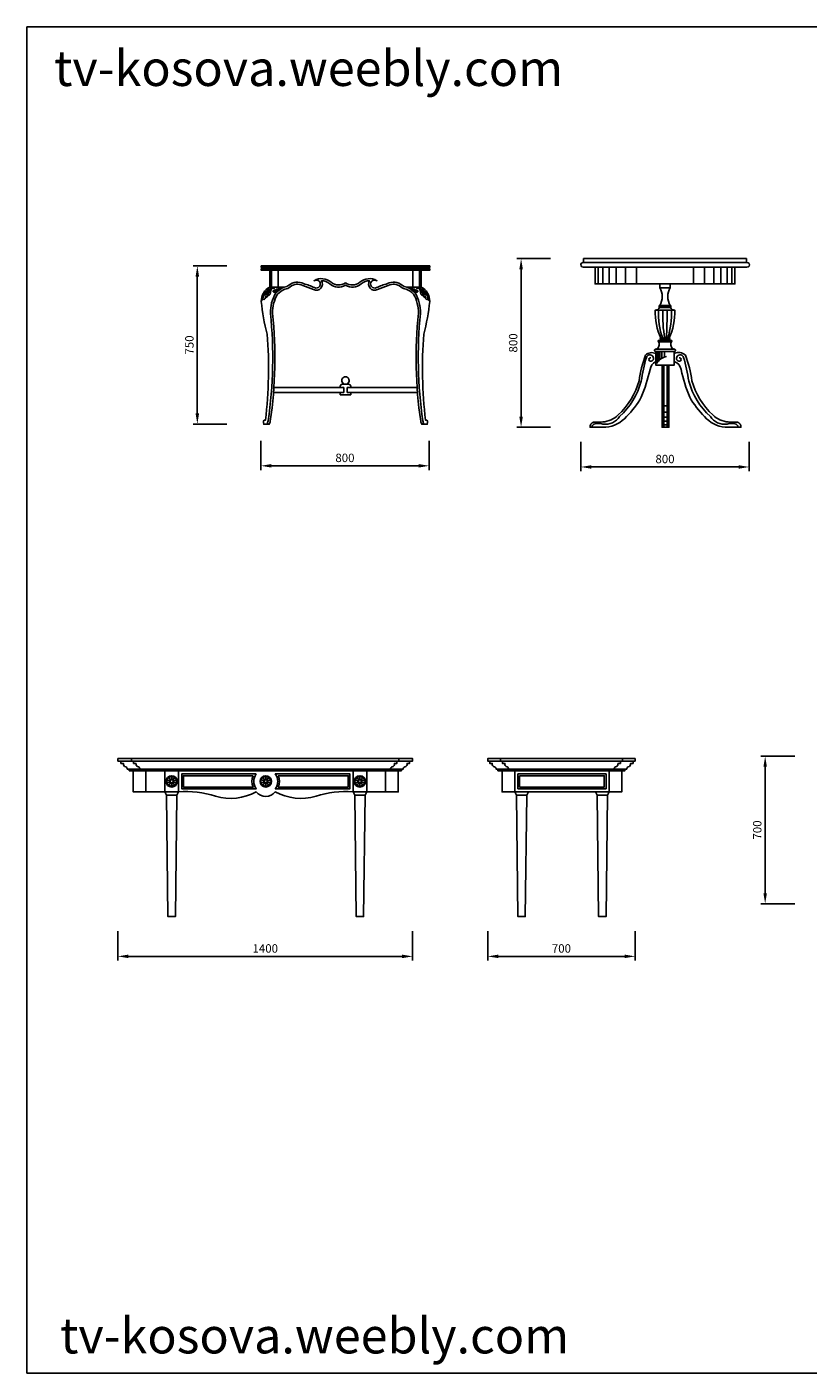
# Model space of a CAD drawing. Units: inches. Extents: x 118400 to 127792, y 43313 to 49701.
# Drawn here: x 118400 to 122110, y 43313 to 49701 of the extents above; entities that cross this region are included whole.
import ezdxf

# ---------------------------------------------------------------- set-up
doc = ezdxf.new("R2010")
doc.units = ezdxf.units.IN
doc.header["$MEASUREMENT"] = 0
for name, color, linetype in [('0-Frame', 142, 'Continuous'), ('3', 3, 'Continuous'), ('4', 4, 'Continuous'), ('7', 7, 'Continuous')]:
    doc.layers.add(name, color=color, linetype=linetype)
doc.styles.add('HELVECONDENSE', font='ARIAL.TTF')
doc.dimstyles.new('dim20', dxfattribs={"dimscale": 20, "dimtxt": 2, "dimasz": 2.5, "dimexe": 1, "dimexo": 1, "dimtad": 1, "dimtxsty": 'Standard', "dimcen": 2.5, "dimclrd": 107, "dimclre": 85, "dimclrt": 93, "dimadec": 0, "dimazin": 0, "dimtfac": 1, "dimtmove": 0, "dimatfit": 3, "dimfxl": 1, "dimarcsym": 0})

# ---------------------------------------------------------------- blocks, each defined once
blk = doc.blocks.new('*D4')
at = {"layer": '3', "color": 85, "lineweight": -2}
for p, q in [((121030.7, 47731.7), (121030.7, 47592.7)), ((121830.7, 47731.7), (121830.7, 47592.7))]:
    blk.add_line(p, q, dxfattribs=at)
at = {"layer": '3', "color": 107, "lineweight": -2}
blk.add_line((121080.7, 47612.7), (121780.7, 47612.7), dxfattribs=at)
at = {"layer": '3', "color": 107}
for points in [[(121080.7, 47621), (121080.7, 47604.4), (121030.7, 47612.7)], [(121780.7, 47621), (121780.7, 47604.4), (121830.7, 47612.7)]]:
    blk.add_solid(points, dxfattribs=at)
at = {"layer": 'Defpoints', "color": 0}
for p in [(121030.7, 47751.7), (121830.7, 47751.7), (121830.7, 47612.7)]:
    blk.add_point(p, dxfattribs=at)
at = {"layer": '3', "color": 93, "insert": (121430.7, 47645.2), "char_height": 40, "attachment_point": 5}
blk.add_mtext('800', dxfattribs=at)
blk = doc.blocks.new('*D5')
at = {"layer": '3', "color": 85, "lineweight": -2}
for p, q in [((120887.6, 48601.3), (120727.3, 48601.3)), ((120887.6, 47801.3), (120727.3, 47801.3))]:
    blk.add_line(p, q, dxfattribs=at)
at = {"layer": '3', "color": 107, "lineweight": -2}
blk.add_line((120747.3, 48551.3), (120747.3, 47851.3), dxfattribs=at)
at = {"layer": '3', "color": 107}
for points in [[(120738.9, 48551.3), (120755.6, 48551.3), (120747.3, 48601.3)], [(120738.9, 47851.3), (120755.6, 47851.3), (120747.3, 47801.3)]]:
    blk.add_solid(points, dxfattribs=at)
at = {"layer": 'Defpoints', "color": 0}
for p in [(120907.6, 48601.3), (120747.3, 47801.3), (120907.6, 47801.3)]:
    blk.add_point(p, dxfattribs=at)
at = {"layer": '3', "color": 93, "insert": (120714.8, 48201.3), "char_height": 40, "attachment_point": 5, "rotation": 90}
blk.add_mtext('800', dxfattribs=at)
blk = doc.blocks.new('*D6')
at = {"layer": '3', "color": 85, "lineweight": -2}
for p, q in [((119349.8, 48566.5), (119189.6, 48566.5)), ((119349.8, 47816.5), (119189.6, 47816.5))]:
    blk.add_line(p, q, dxfattribs=at)
at = {"layer": '3', "color": 107, "lineweight": -2}
blk.add_line((119209.6, 48516.5), (119209.6, 47866.5), dxfattribs=at)
at = {"layer": '3', "color": 107}
for points in [[(119201.2, 48516.5), (119217.9, 48516.5), (119209.6, 48566.5)], [(119201.2, 47866.5), (119217.9, 47866.5), (119209.6, 47816.5)]]:
    blk.add_solid(points, dxfattribs=at)
at = {"layer": 'Defpoints', "color": 0}
for p in [(119369.8, 48566.5), (119209.6, 47816.5), (119369.8, 47816.5)]:
    blk.add_point(p, dxfattribs=at)
at = {"layer": '3', "color": 93, "insert": (119177.1, 48191.5), "char_height": 40, "attachment_point": 5, "rotation": 90}
blk.add_mtext('750', dxfattribs=at)
blk = doc.blocks.new('*D7')
at = {"layer": '3', "color": 85, "lineweight": -2}
for p, q in [((119510.7, 47737.1), (119510.7, 47598.2)), ((120310.7, 47737.1), (120310.7, 47598.2))]:
    blk.add_line(p, q, dxfattribs=at)
at = {"layer": '3', "color": 107, "lineweight": -2}
blk.add_line((119560.7, 47618.2), (120260.7, 47618.2), dxfattribs=at)
at = {"layer": '3', "color": 107}
for points in [[(119560.7, 47626.5), (119560.7, 47609.8), (119510.7, 47618.2)], [(120260.7, 47626.5), (120260.7, 47609.8), (120310.7, 47618.2)]]:
    blk.add_solid(points, dxfattribs=at)
at = {"layer": 'Defpoints', "color": 0}
for p in [(119510.7, 47757.1), (120310.7, 47757.1), (120310.7, 47618.2)]:
    blk.add_point(p, dxfattribs=at)
at = {"layer": '3', "color": 93, "insert": (119910.7, 47650.7), "char_height": 40, "attachment_point": 5}
blk.add_mtext('800', dxfattribs=at)
blk = doc.blocks.new('*D8')
at = {"layer": '3', "color": 85, "lineweight": -2}
for p, q in [((120588.7, 45409), (120588.7, 45270.1)), ((121288.7, 45409), (121288.7, 45270.1))]:
    blk.add_line(p, q, dxfattribs=at)
at = {"layer": '3', "color": 107, "lineweight": -2}
blk.add_line((120638.7, 45290.1), (121238.7, 45290.1), dxfattribs=at)
at = {"layer": '3', "color": 107}
for points in [[(120638.7, 45298.4), (120638.7, 45281.8), (120588.7, 45290.1)], [(121238.7, 45298.4), (121238.7, 45281.8), (121288.7, 45290.1)]]:
    blk.add_solid(points, dxfattribs=at)
at = {"layer": 'Defpoints', "color": 0}
for p in [(120588.7, 45429), (121288.7, 45429), (121288.7, 45290.1)]:
    blk.add_point(p, dxfattribs=at)
at = {"layer": '3', "color": 93, "insert": (120938.7, 45322.6), "char_height": 40, "attachment_point": 5}
blk.add_mtext('700', dxfattribs=at)
blk = doc.blocks.new('*D9')
at = {"layer": '3', "color": 85, "lineweight": -2}
for p, q in [((118832.2, 45409), (118832.2, 45270.1)), ((120232.2, 45409), (120232.2, 45270.1))]:
    blk.add_line(p, q, dxfattribs=at)
at = {"layer": '3', "color": 107, "lineweight": -2}
blk.add_line((118882.2, 45290.1), (120182.2, 45290.1), dxfattribs=at)
at = {"layer": '3', "color": 107}
for points in [[(118882.2, 45298.4), (118882.2, 45281.8), (118832.2, 45290.1)], [(120182.2, 45298.4), (120182.2, 45281.8), (120232.2, 45290.1)]]:
    blk.add_solid(points, dxfattribs=at)
at = {"layer": 'Defpoints', "color": 0}
for p in [(118832.2, 45429), (120232.2, 45429), (120232.2, 45290.1)]:
    blk.add_point(p, dxfattribs=at)
at = {"layer": '3', "color": 93, "insert": (119532.2, 45322.6), "char_height": 40, "attachment_point": 5}
blk.add_mtext('1400', dxfattribs=at)
blk = doc.blocks.new('*D11')
at = {"layer": '3', "color": 85, "lineweight": -2}
for p, q in [((122046.7, 46239.8), (121886.4, 46239.8)), ((122046.7, 45539.8), (121886.4, 45539.8))]:
    blk.add_line(p, q, dxfattribs=at)
at = {"layer": '3', "color": 107, "lineweight": -2}
blk.add_line((121906.4, 46189.8), (121906.4, 45589.8), dxfattribs=at)
at = {"layer": '3', "color": 107}
for points in [[(121898.1, 46189.8), (121914.8, 46189.8), (121906.4, 46239.8)], [(121898.1, 45589.8), (121914.8, 45589.8), (121906.4, 45539.8)]]:
    blk.add_solid(points, dxfattribs=at)
at = {"layer": 'Defpoints', "color": 0}
for p in [(122066.7, 46239.8), (121906.4, 45539.8), (122066.7, 45539.8)]:
    blk.add_point(p, dxfattribs=at)
at = {"layer": '3', "color": 93, "insert": (121873.9, 45889.8), "char_height": 40, "attachment_point": 5, "rotation": 90}
blk.add_mtext('700', dxfattribs=at)

msp = doc.modelspace()

# ---------------------------------------------------------------- linework, layer by layer
at = {"layer": '0-Frame', "color": 1}
msp.add_lwpolyline([(127792.2, 49700.965), (118400.229, 49700.965), (118400.229, 43312.548), (127792.2, 43312.548), (127792.2, 49700.965), (127792.2, 49700.965)], dxfattribs=at)
at = {"layer": '3'}
for p, q in [((120301.267, 48559.482), (119525.267, 48559.482)), ((120301.267, 48553.482), (119525.267, 48553.482)), ((119561.267, 48466.482), (119561.267, 48546.482)), ((119593.267, 48466.482), (119593.267, 48546.482)), ((120233.267, 48466.482), (120233.267, 48546.482)), ((120265.267, 48466.482), (120265.267, 48546.482)), ((119553.267, 48466.482), (119622.2, 48466.482)), ((120273.267, 48466.482), (120204.334, 48466.482))]:
    msp.add_line(p, q, dxfattribs=at)
at = {"layer": '3', "color": 3}
for p, q in [((121039.657, 48582.761), (121819.242, 48582.761)), ((121113.759, 48561.269), (121113.759, 48481.269)), ((121135.479, 48561.269), (121135.479, 48481.269)), ((121165.552, 48561.269), (121165.552, 48481.269)), ((121198.966, 48561.269), (121198.966, 48481.269)), ((121242.405, 48561.269), (121242.405, 48481.269)), ((121295.868, 48561.269), (121295.868, 48481.269)), ((121565.563, 48561.269), (121565.563, 48481.269)), ((121619.026, 48561.269), (121619.026, 48481.269)), ((121662.465, 48561.269), (121662.465, 48481.269)), ((121695.879, 48561.269), (121695.879, 48481.269)), ((121725.952, 48561.269), (121725.952, 48481.269)), ((121747.672, 48561.269), (121747.672, 48481.269)), ((121405.715, 48463.498), (121455.715, 48463.498)), ((121404.532, 48379.04), (121456.899, 48379.04)), ((121404.532, 48374.972), (121456.899, 48374.972)), ((121404.532, 48370.164), (121456.899, 48370.164)), ((121384.742, 48357.404), (121476.689, 48357.404)), ((121386.515, 48171.447), (121474.916, 48171.447)), ((121399.179, 48209.999), (121462.252, 48209.999)), ((121400.121, 48213.415), (121461.31, 48213.415)), ((121400.121, 48206.583), (121461.31, 48206.583)), ((121410.139, 48223.661), (121451.292, 48223.661)), ((121410.139, 48219.107), (121451.292, 48219.107)), ((121391.252, 48161.269), (121391.252, 48104.029)), ((121397.785, 48161.269), (121397.785, 48113.13)), ((121406.495, 48161.269), (121406.495, 48121.732)), ((121415.932, 48161.269), (121415.932, 48128.298)), ((121428.635, 48161.269), (121428.635, 48134.039)), ((121424.828, 48095.886), (121424.828, 47801.269)), ((121441.457, 48095.886), (121441.457, 47801.269)), ((121416.828, 47903.312), (121449.457, 47903.312)), ((121416.828, 47872.699), (121449.457, 47872.699)), ((121416.828, 47848.889), (121449.457, 47848.889)), ((121416.828, 47830.181), (121449.457, 47830.181)), ((121416.828, 47813.174), (121449.457, 47813.174)), ((119055.285, 46170.651), (119055.285, 46070.651)), ((119081.151, 46122.807), (119062.14, 46128.984)), ((119083.685, 46126.295), (119071.936, 46142.466)), ((119087.785, 46127.627), (119087.785, 46147.616)), ((119091.885, 46126.295), (119103.634, 46142.466)), ((119094.419, 46122.807), (119113.43, 46128.984)), ((119120.285, 46170.651), (119120.285, 46070.651)), ((119528.043, 46122.807), (119509.033, 46128.984)), ((119530.577, 46126.295), (119518.828, 46142.466)), ((119534.677, 46127.627), (119534.677, 46147.616)), ((119538.777, 46126.295), (119550.526, 46142.466)), ((119541.311, 46122.807), (119560.322, 46128.984)), ((119949.069, 46170.651), (119949.069, 46070.651)), ((119974.935, 46122.807), (119955.925, 46128.984)), ((119977.469, 46126.295), (119965.72, 46142.466)), ((119981.569, 46127.627), (119981.569, 46147.616)), ((119985.67, 46126.295), (119997.419, 46142.466)), ((119988.204, 46122.807), (120007.214, 46128.984)), ((120014.069, 46170.651), (120014.069, 46070.651)), ((119081.151, 46118.496), (119062.14, 46112.319)), ((119083.685, 46115.008), (119071.936, 46098.837)), ((119087.785, 46113.676), (119087.785, 46093.687)), ((119091.885, 46115.008), (119103.634, 46098.837)), ((119094.419, 46118.496), (119113.43, 46112.319)), ((119528.043, 46118.496), (119509.033, 46112.319)), ((119530.577, 46115.008), (119518.828, 46098.837)), ((119534.677, 46113.676), (119534.677, 46093.687)), ((119538.777, 46115.008), (119550.526, 46098.837)), ((119541.311, 46118.496), (119560.322, 46112.319)), ((119974.935, 46118.496), (119955.925, 46112.319)), ((119977.469, 46115.008), (119965.72, 46098.837)), ((119981.569, 46113.676), (119981.569, 46093.687)), ((119985.67, 46115.008), (119997.419, 46098.837)), ((119988.204, 46118.496), (120007.214, 46112.319)), ((119063.285, 46055.651), (119112.285, 46055.651)), ((120006.069, 46055.651), (119957.069, 46055.651)), ((120773.826, 46055.651), (120724.826, 46055.651)), ((121157.547, 46055.651), (121108.547, 46055.651))]:
    msp.add_line(p, q, dxfattribs=at)
at = {"layer": '3', "linetype": 'ByBlock'}
msp.add_line((120938.686, 46216.934), (120948.602, 46216.934), dxfattribs=at)
at = {"layer": '3'}
for points in [[(119622.2, 48466.482, 0.19514313), (119643.994, 48475.607, -0.29077658), (119714.216, 48482.598, -0.02967126), (119766.226, 48463.829, 1.74458158), (119764.136, 48496.632, -0.32485559), (119845.269, 48489.491, 0.34399391), (119913.267, 48486.482)], [(120204.334, 48466.482, -0.19514313), (120182.54, 48475.607, 0.29077658), (120112.318, 48482.598, 0.02967126), (120060.307, 48463.829, -1.74458158), (120062.398, 48496.632, 0.32485559), (119981.265, 48489.491, -0.34399391), (119913.267, 48486.482)], [(119622.2, 48466.482, 0.06675502), (119582.383, 48438.772, 0.14776562), (119557.138, 48341.579, -0.06128941), (119546.217, 47831.33, -0.04693781), (119540.367, 47815.482)], [(119572.017, 48446.567, 0.83540688), (119572.915, 48449.709, 0.78035959), (119570.219, 48444.548, 0.49407961), (119578.308, 48444.548, 1.05292588), (119560.178, 48454.869, 0.11085056), (119556.194, 48436.1)], [(120204.334, 48466.482, -0.10855978), (120244.151, 48438.772, -0.14776562), (120269.396, 48341.579, 0.06128941), (120280.316, 47831.33, 0.04693781), (120286.167, 47815.482)], [(120254.517, 48446.567, -0.83540688), (120253.618, 48449.709, -0.78035959), (120256.314, 48444.548, -0.49407961), (120248.226, 48444.548, -1.05292588), (120266.356, 48454.869, -0.11085056), (120270.339, 48436.1)]]:
    msp.add_lwpolyline(points, format="xyb", dxfattribs=at)
at = {"layer": '3', "color": 3}
for points in [[(121364.023, 48130, 0.80573098), (121355.442, 48117.663, 0.43358116), (121374.264, 48120.292, 1.06326536), (121342.265, 48132.742, 0.03377126), (121317.85, 48019.446, -0.13969591), (121215.175, 47852.133, -0.30237605), (121135.868, 47816.34, 0.16704356), (121092.954, 47815.835, 0.33293095), (121084.962, 47801.269)], [(121497.408, 48130, -0.80573098), (121505.989, 48117.663, -0.43358116), (121487.167, 48120.292, -1.06326536), (121519.166, 48132.742, -0.03377126), (121543.581, 48019.446, 0.13969591), (121646.256, 47852.133, 0.30237605), (121725.562, 47816.34, -0.16704356), (121768.477, 47815.835, -0.33293095), (121776.469, 47801.269)]]:
    msp.add_lwpolyline(points, format="xyb", dxfattribs=at)
for points in [[(118846.83, 46216.934), (120217.524, 46216.934)], [(120598.371, 46216.934), (121279.002, 46216.934)], [(118885.586, 46177.856), (120178.768, 46177.856)], [(118965.285, 46170.651), (118965.285, 46070.651)], [(120104.069, 46070.651), (120104.069, 46170.651)], [(120637.127, 46177.856), (121240.246, 46177.856)]]:
    msp.add_lwpolyline(points, dxfattribs=at)
for points in [[(119489.734, 46155.651), (119135.285, 46155.651), (119135.285, 46085.651), (119489.734, 46085.651, -0.34344734)], [(119475.179, 46147.651, 0.22638756), (119475.179, 46093.651), (119143.285, 46093.651), (119143.285, 46147.651)], [(119579.621, 46085.651), (119934.069, 46085.651), (119934.069, 46155.651), (119579.621, 46155.651, -0.34344734)], [(119594.175, 46147.651, -0.22638756), (119594.175, 46093.651), (119926.069, 46093.651), (119926.069, 46147.651)]]:
    msp.add_lwpolyline(points, format="xyb", close=True, dxfattribs=at)
for points in [[(120731.826, 46155.651), (120731.826, 46085.651), (121150.547, 46085.651), (121150.547, 46155.651)], [(120739.826, 46147.651), (120739.826, 46093.651), (121142.547, 46093.651), (121142.547, 46147.651)]]:
    msp.add_lwpolyline(points, close=True, dxfattribs=at)
for centre, radius in [((119087.785, 46120.651), 26.964), ((119087.785, 46120.651), 6.976), ((119534.677, 46120.651), 26.964), ((119534.677, 46120.651), 6.976), ((119981.569, 46120.651), 26.964), ((119981.569, 46120.651), 6.976)]:
    msp.add_circle(centre, radius, dxfattribs=at)
at = {"layer": '3'}
for centre, radius, start, end in [((119609.594, 48389.682), 91.02, 128.4895628, 166.7513057), ((119602.243, 48408.265), 68.944, 129.4711113, 172.5032856), ((119534.778, 48427.689), 10.36, 265.1650269, 354.9479166), ((119589.101, 48424.969), 44.04, 126.5084665, 177.6464059), ((119546.29, 48438.043), 10.093, 263.857, 348.9049617), ((119577.415, 48448.795), 6.651, 248.6280621, 287.15291), ((119578.647, 48449.773), 7.943, 249.8127434, 298.1851994), ((119580.859, 48447.473), 6.442, 239.9852879, 304.6636585), ((119577.902, 48447.218), 5, 287.15291, 329.3197955), ((119545.317, 48466.921), 43.079, 328.8959868, 351.2267499), ((119580.037, 48447.179), 5, 298.1851994, 317.0673286), ((119537.309, 48486.282), 62.92, 317.4993114, 337.4363219), ((119581.679, 48446.287), 5, 304.6636585, 312.5510519), ((119470.274, 48565.297), 168.016, 313.092931, 322.8857936), ((120356.26, 48565.297), 168.016, 217.1142064, 226.907069), ((120289.224, 48486.282), 62.92, 202.5636781, 222.5006886), ((120281.217, 48466.921), 43.079, 188.7732501, 211.1040132), ((120244.855, 48446.287), 5, 227.4489481, 235.3363415), ((120245.675, 48447.473), 6.442, 235.3363415, 300.0147121), ((120246.496, 48447.179), 5, 222.9326714, 241.8148006), ((120247.886, 48449.773), 7.943, 241.8148006, 290.1872566), ((120248.631, 48447.218), 5, 210.6802045, 252.84709), ((120249.118, 48448.795), 6.651, 252.84709, 291.3719379), ((120237.433, 48424.969), 44.04, 2.3535941, 53.4915335), ((120224.291, 48408.265), 68.944, 7.4967144, 50.5288887), ((120280.244, 48438.043), 10.093, 191.0950383, 276.143), ((120216.939, 48389.682), 91.02, 13.2486943, 51.5104372), ((120291.755, 48427.689), 10.36, 185.0520834, 274.8349731), ((119507.392, 48413.277), 13.876, 294.8882574, 348.6321452), ((119523.779, 48418.023), 10.138, 251.2695054, 355.6847247), ((120302.754, 48418.023), 10.138, 184.3152753, 288.7304946), ((120319.141, 48413.277), 13.876, 191.3678548, 245.1117426)]:
    msp.add_arc(centre, radius, start, end, dxfattribs=at)
at = {"layer": '3', "color": 3}
for centre, radius, start, end in [((121716.985, 48335.653), 317.514, 176.072001, 200.6534279), ((121961.748, 48326.656), 541.717, 176.746088, 190.9600997), ((119880.121, 48332.111), 1560.61, 356.0152027, 0.9286386), ((121104.341, 48337.223), 357.443, 341.4758024, 3.2365768), ((121450.723, 48068.234), 69.413, 100.1426478, 149.4371156), ((119058.676, 46141.8), 13.276, 285.1259105, 2.8740895), ((119051.804, 46120.651), 13.276, 321.1259105, 38.8740895), ((119076.666, 46154.871), 13.276, 249.1259105, 326.8740895), ((119098.904, 46154.871), 13.276, 213.1259105, 290.8740895), ((119116.894, 46141.8), 13.276, 177.1259105, 254.8740895), ((119123.766, 46120.651), 13.276, 141.1259105, 218.8740895), ((119505.568, 46141.8), 13.276, 285.1259105, 2.8740895), ((119498.697, 46120.651), 13.276, 321.1259105, 38.8740895), ((119523.559, 46154.871), 13.276, 249.1259105, 326.8740895), ((119545.796, 46154.871), 13.276, 213.1259105, 290.8740895), ((119563.786, 46141.8), 13.276, 177.1259105, 254.8740895), ((119570.658, 46120.651), 13.276, 141.1259105, 218.8740895), ((119952.46, 46141.8), 13.276, 285.1259105, 2.8740895), ((119945.589, 46120.651), 13.276, 321.1259105, 38.8740895), ((119970.451, 46154.871), 13.276, 249.1259105, 326.8740895), ((119992.688, 46154.871), 13.276, 213.1259105, 290.8740895), ((120010.678, 46141.8), 13.276, 177.1259105, 254.8740895), ((120017.55, 46120.651), 13.276, 141.1259105, 218.8740895), ((119058.676, 46099.502), 13.276, 357.1259105, 74.8740895), ((119076.666, 46086.432), 13.276, 33.1259105, 110.8740895), ((119098.904, 46086.432), 13.276, 69.1259105, 146.8740895), ((119116.894, 46099.502), 13.276, 105.1259105, 182.8740895), ((119505.568, 46099.502), 13.276, 357.1259105, 74.8740895), ((119523.559, 46086.432), 13.276, 33.1259105, 110.8740895), ((119545.796, 46086.432), 13.276, 69.1259105, 146.8740895), ((119563.786, 46099.502), 13.276, 105.1259105, 182.8740895), ((119952.46, 46099.502), 13.276, 357.1259105, 74.8740895), ((119970.451, 46086.432), 13.276, 33.1259105, 110.8740895), ((119992.688, 46086.432), 13.276, 69.1259105, 146.8740895), ((120010.678, 46099.502), 13.276, 105.1259105, 182.8740895)]:
    msp.add_arc(centre, radius, start, end, dxfattribs=at)
at = {"layer": '4'}
for p, q in [((120313.267, 48559.482), (120301.267, 48559.482)), ((120301.267, 48559.482), (120301.267, 48553.482)), ((120313.267, 48553.482), (120301.267, 48553.482)), ((119573.096, 47990.482), (119905.767, 47990.482)), ((119905.767, 47965.482), (119905.767, 47990.482)), ((119920.767, 47990.482), (120253.437, 47990.482)), ((119920.767, 47965.482), (119920.767, 47990.482)), ((119920.767, 47965.482), (119920.767, 47990.482)), ((119571.271, 47965.482), (119905.767, 47965.482)), ((119920.767, 47965.482), (120255.262, 47965.482)), ((120588.686, 46228.651), (121288.686, 46228.651)), ((120656.826, 46170.651), (121225.547, 46170.651))]:
    msp.add_line(p, q, dxfattribs=at)
for points in [[(120313.267, 48566.482), (120313.267, 48559.482), (120313.267, 48566.482), (119513.267, 48566.482), (119513.267, 48559.482), (119525.267, 48559.482), (119525.267, 48553.482), (119513.267, 48553.482), (119513.267, 48546.482), (120313.267, 48546.482), (120313.267, 48553.482), (120313.267, 48546.482)], [(121416.828, 48095.886), (121416.828, 47801.269), (121449.457, 47801.269), (121449.457, 48095.886)], [(119888.267, 47965.482), (119888.267, 47955.482), (119938.267, 47955.482), (119938.267, 47965.482)], [(119112.285, 46055.651), (119105.285, 45478.651), (119070.285, 45478.651), (119063.285, 46055.651)], [(119957.069, 46055.651), (119964.069, 45478.651), (119999.069, 45478.651), (120006.069, 46055.651)], [(120724.826, 46055.651), (120731.826, 45478.651), (120766.826, 45478.651), (120773.826, 46055.651)], [(121157.547, 46055.651), (121150.547, 45478.651), (121115.547, 45478.651), (121108.547, 46055.651)]]:
    msp.add_lwpolyline(points, dxfattribs=at)
for points in [[(121819.242, 48582.761, -1.12473068), (121819.242, 48561.269), (121762.708, 48561.269), (121762.708, 48481.269), (121098.723, 48481.269), (121098.723, 48561.269), (121042.189, 48561.269, -1.08969558), (121043.835, 48582.761), (121043.835, 48601.269), (121817.596, 48601.269), (121817.596, 48582.761)], [(119553.267, 48546.482), (119553.267, 48466.482, 0.28860054), (119513.267, 48398.426, 0.04063398), (119541.291, 48242.988, -0.05047856), (119532.817, 47834.204, 0.49164894), (119523.874, 47829.985, 0.09383932), (119525.193, 47815.482), (119551.334, 47815.482, 0.03655862), (119556.033, 47829.336, 0.06131957), (119567.118, 48342.275, -0.14507646), (119590.188, 48432.351, -0.06154584), (119624.857, 48456.589, 0.17518058), (119650.576, 48468.058, -0.29247164), (119710.489, 48473.271, -0.03003551), (119762.032, 48454.746, 0.75820052), (119799.249, 48496.504, -0.18346003), (119838.737, 48481.919, 0.31505013), (119913.267, 48474.652, 0.31505013), (119987.797, 48481.919, -0.18346003), (120027.284, 48496.504, 0.75820052), (120064.501, 48454.746, -0.03003551), (120116.044, 48473.271, -0.29247164), (120175.957, 48468.058, 0.17797362), (120202.124, 48456.559, -0.10184582), (120236.134, 48432.704, -0.14571937), (120259.415, 48342.275, 0.06131957), (120270.501, 47829.336, 0.03655862), (120275.199, 47815.482), (120301.34, 47815.482, 0.09383932), (120302.66, 47829.985, 0.49164894), (120293.716, 47834.204, -0.05047856), (120285.243, 48242.988, 0.04063398), (120313.267, 48398.426, 0.28860054), (120273.267, 48466.482), (120273.267, 48546.482)], [(121430.715, 48095.886), (121386.515, 48095.886), (121386.515, 48161.269, -1.19418895), (121386.515, 48171.447, 0.5012514), (121400.141, 48206.551, -0.69302412), (121399.179, 48209.999, -0.76147511), (121400.695, 48213.415, 0.2826426), (121410.139, 48219.107, -1.15748947), (121411.469, 48223.661, -0.12636723), (121384.742, 48357.404, 0.34139277), (121404.532, 48370.164, -0.68840602), (121404.532, 48374.972, -1.30229304), (121405.715, 48379.04, 0.28554363), (121405.715, 48463.498), (121405.715, 48481.269)], [(121430.715, 48095.886), (121474.916, 48095.886), (121474.916, 48161.269, 1.19418895), (121474.916, 48171.447, -0.5012514), (121461.29, 48206.551, 0.69302412), (121462.252, 48209.999, 0.76147511), (121460.736, 48213.415, -0.2826426), (121451.292, 48219.107, 1.15748947), (121449.962, 48223.661, 0.12636723), (121476.689, 48357.404, -0.34139277), (121456.899, 48370.164, 0.68840602), (121456.899, 48374.972, 1.30229304), (121455.715, 48379.04, -0.28554363), (121455.715, 48463.498), (121455.715, 48481.269)], [(121386.515, 48150.973, 0.32053039), (121338.583, 48142.967, 0.0640026), (121308.22, 48022.141, -0.13969591), (121208.411, 47859.499, -0.17407546), (121134.836, 47826.287, -0.04831473), (121091.568, 47825.989, 0.35082031), (121074.904, 47801.269), (121149.852, 47801.269, 0.18656509), (121247.865, 47851.945, 0.06484977), (121318.183, 47943.584, 0.04431115), (121359.456, 48074.933, -0.23098258), (121386.515, 48112.932)], [(121474.916, 48150.973, -0.30785191), (121527.702, 48142.967, -0.0640026), (121558.065, 48022.141, 0.13969591), (121657.874, 47859.499, 0.17407546), (121731.449, 47826.287, 0.04831473), (121774.717, 47825.989, -0.35082031), (121791.38, 47801.269), (121716.433, 47801.269, -0.18656509), (121618.419, 47851.945, -0.06484977), (121548.102, 47943.584, -0.04431115), (121506.828, 48074.933, 0.29309317), (121474.916, 48112.932)], [(119938.267, 47990.482), (119938.267, 47995.482, 0.41421356), (119928.267, 48005.482), (119898.267, 48005.482, 0.41421356), (119888.267, 47995.482), (119888.267, 47990.482)], [(120588.686, 46216.934), (120588.686, 46228.651), (120588.686, 46216.934), (120598.371, 46216.934), (120598.371, 46205.924), (120610.385, 46205.924, 0.48384452), (120621.012, 46189.615, -0.28382581), (120628.92, 46177.856), (120637.127, 46177.856), (120637.127, 46170.651), (120656.826, 46170.651), (120656.826, 46070.651), (121165.547, 46070.651), (121225.547, 46070.651), (121225.547, 46170.651), (121240.246, 46170.651), (121240.246, 46177.856), (121248.453, 46177.856, -0.28382581), (121256.361, 46189.615, 0.48384452), (121266.988, 46205.924), (121279.002, 46205.924), (121279.002, 46216.934), (121288.686, 46216.934), (121288.686, 46228.651), (121288.686, 46216.934)], [(120164.069, 46170.651), (120164.069, 46070.651), (119949.069, 46070.651, 0.10277405), (119773.218, 46049.773, -0.19262679), (119579.621, 46070.651, -0.47271475), (119489.734, 46070.651, -0.19262679), (119296.136, 46049.773, 0.10277405), (119120.285, 46070.651), (118905.285, 46070.651), (118905.285, 46170.651), (118905.285, 46070.651)]]:
    msp.add_lwpolyline(points, format="xyb", dxfattribs=at)
msp.add_lwpolyline([(118885.586, 46170.651), (118885.586, 46177.856), (118877.379, 46177.856, 0.28382581), (118869.471, 46189.615, -0.48384452), (118858.844, 46205.924), (118846.83, 46205.924), (118846.83, 46216.934), (118832.177, 46216.934), (118832.177, 46228.651), (120232.177, 46228.651), (120232.177, 46216.934), (120217.524, 46216.934), (120217.524, 46205.924), (120205.51, 46205.924, -0.48384452), (120194.883, 46189.615, 0.28382581), (120186.975, 46177.856), (120178.768, 46177.856), (120178.768, 46170.651)], format="xyb", close=True, dxfattribs=at)
for centre, radius, start, end in [((119913.267, 48022.982), 17.5, 306.8698976, 233.1301024), ((119902.038, 48007.232), 1.896, 292.6198649, 67.3801351), ((119924.496, 48007.232), 1.896, 112.6198649, 247.3801351)]:
    msp.add_arc(centre, radius, start, end, dxfattribs=at)
at = {"layer": '7', "color": 7}
for p, q in [((121098.723, 48561.269), (121762.708, 48561.269)), ((121386.515, 48161.269), (121474.916, 48161.269)), ((120656.826, 46070.651), (120656.826, 46170.651)), ((119055.285, 46070.651), (119063.285, 46055.651)), ((119120.285, 46070.651), (119112.285, 46055.651)), ((119949.069, 46070.651), (119957.069, 46055.651)), ((120014.069, 46070.651), (120006.069, 46055.651)), ((120716.826, 46070.651), (120724.826, 46055.651)), ((121108.547, 46055.651), (121100.547, 46070.651)), ((121165.547, 46070.651), (121157.547, 46055.651))]:
    msp.add_line(p, q, dxfattribs=at)
for points in [[(118897.146, 46216.934), (118897.146, 46228.651), (118897.146, 46216.934), (118906.83, 46216.934), (118906.83, 46205.924), (118918.844, 46205.924, 0.48384452), (118929.471, 46189.615, -0.28382581), (118937.379, 46177.856), (118945.586, 46177.856), (118945.586, 46170.651)], [(120167.209, 46216.934), (120167.209, 46228.651), (120167.209, 46216.934), (120157.524, 46216.934), (120157.524, 46205.924), (120145.51, 46205.924, -0.48384452), (120134.883, 46189.615, 0.28382581), (120126.975, 46177.856), (120118.768, 46177.856), (120118.768, 46170.651)], [(120648.686, 46216.934), (120648.686, 46228.651), (120648.686, 46216.934), (120658.371, 46216.934), (120658.371, 46205.924), (120670.385, 46205.924, 0.48384452), (120681.012, 46189.615, -0.28382581), (120688.92, 46177.856), (120697.127, 46177.856), (120697.127, 46170.651)], [(121228.686, 46216.934), (121228.686, 46228.651), (121228.686, 46216.934), (121219.002, 46216.934), (121219.002, 46205.924), (121206.988, 46205.924, -0.48384452), (121196.361, 46189.615, 0.28382581), (121188.453, 46177.856), (121180.246, 46177.856), (121180.246, 46170.651)]]:
    msp.add_lwpolyline(points, format="xyb", dxfattribs=at)
msp.add_lwpolyline([(120716.826, 46070.651), (120716.826, 46170.651), (120716.826, 46070.651)], close=True, dxfattribs=at)
for points in [[(121165.547, 46070.651), (121165.547, 46170.651)], [(120781.826, 46070.651), (120773.826, 46055.651)]]:
    msp.add_lwpolyline(points, dxfattribs=at)

# ---------------------------------------------------------------- texts
at = {"layer": '0-Frame', "color": 1, "style": 'HELVECONDENSE'}
for p in [(118529.676, 49420.652), (118558.086, 43405.827)]:
    msp.add_text('tv-kosova.weebly.com', height=168.86591, dxfattribs=at).set_placement(p)

# ---------------------------------------------------------------- dimensions: what is measured, and where the dimension line sits
at = {"layer": '3'}
for base, p1, p2, picture, middle in [((119209.558, 47816.484), (119369.833, 48566.484), (119369.833, 47816.484), '*D6', (119177.058, 48191.484)), ((120747.277, 47801.269), (120907.551, 48601.269), (120907.551, 47801.269), '*D5', (120714.777, 48201.269)), ((121906.432, 45539.813), (122066.706, 46239.813), (122066.706, 45539.813), '*D11', (121873.932, 45889.813))]:
    dim = msp.add_linear_dim(base=base, p1=p1, p2=p2, angle=90, dimstyle='dim20', dxfattribs=at)
    dim.commit()
    dim.dimension.update_dxf_attribs({"geometry": picture, "text_midpoint": middle})
for base, p1, p2, picture, middle in [((120310.655, 47618.176), (119510.655, 47757.128), (120310.655, 47757.128), '*D7', (119910.655, 47650.676)), ((121830.715, 47612.712), (121030.715, 47751.664), (121830.715, 47751.664), '*D4', (121430.715, 47645.212)), ((120232.177, 45290.094), (118832.177, 45429.046), (120232.177, 45429.046), '*D9', (119532.177, 45322.594)), ((121288.686, 45290.094), (120588.686, 45429.046), (121288.686, 45429.046), '*D8', (120938.686, 45322.594))]:
    dim = msp.add_linear_dim(base=base, p1=p1, p2=p2, dimstyle='dim20', dxfattribs=at)
    dim.commit()
    dim.dimension.update_dxf_attribs({"geometry": picture, "text_midpoint": middle})

doc.saveas('drawing.dxf')
